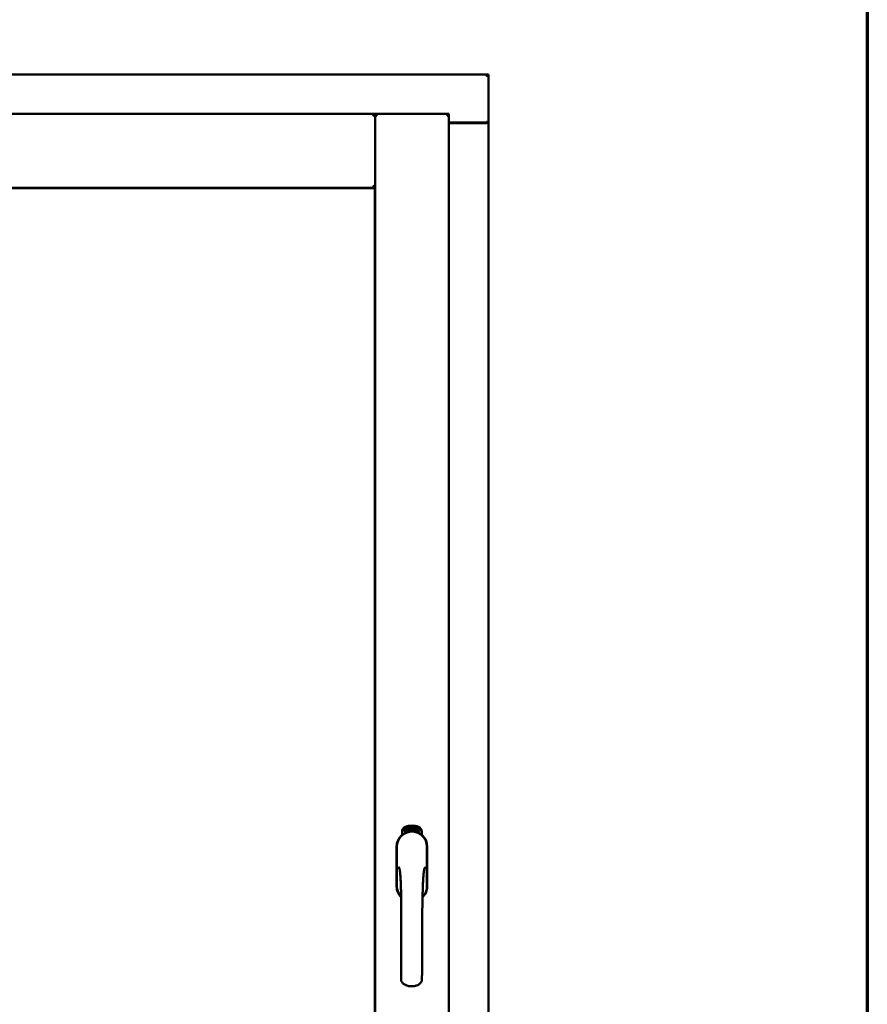
# Model space of a CAD drawing. Units: millimetres. Extents: x 13 to 821, y -287 to 287.
# Drawn here: x 180 to 200, y 216 to 239 of the extents above; entities that cross this region are included whole.
import ezdxf

# ---------------------------------------------------------------- set-up
doc = ezdxf.new("R2010")
doc.units = ezdxf.units.MM
doc.layers.add('Border (ISO)', color=8, linetype='Continuous', lineweight=70)
doc.layers.add('Visible (ISO)', color=7, linetype='Continuous', lineweight=50)

# ---------------------------------------------------------------- blocks, each defined once
blk = doc.blocks.new('Borders LEIAB A4 Border')
at = {"layer": 'Border (ISO)'}
blk.add_line((200, 287), (200, 10), dxfattribs=at)

msp = doc.modelspace()

# ---------------------------------------------------------------- linework, layer by layer
at = {"layer": 'Visible (ISO)'}
for p, q in [((191.15, 238.038), (160.4, 238.038)), ((191.15, 238.038), (191.1, 237.988)), ((191.15, 238.038), (191.15, 236.913)), ((188.5, 237.113), (163.05, 237.113)), ((188.5, 237.113), (188.45, 237.063)), ((188.5, 235.388), (188.5, 237.113)), ((190.225, 237.113), (188.5, 237.113)), ((188.5, 237.113), (188.55, 237.063)), ((188.5, 201.963), (188.5, 237.113)), ((190.175, 237.063), (190.225, 237.113)), ((190.225, 201.963), (190.225, 237.113)), ((190.225, 236.913), (191.133, 236.913)), ((191.1, 236.9), (190.225, 236.9)), ((191.133, 236.913), (191.15, 236.913)), ((191.144, 236.913), (191.15, 236.913)), ((191.15, 202.163), (191.15, 236.913)), ((188.5, 235.388), (163.05, 235.388)), ((163.058, 235.38), (188.493, 235.38)), ((188.45, 235.438), (188.5, 235.388)), ((188.493, 235.38), (188.493, 203.695)), ((189.132, 220.273), (189.132, 220.348)), ((189.182, 220.384), (189.184, 220.419)), ((189.21, 220.365), (189.182, 220.384)), ((189.184, 220.419), (189.215, 220.434)), ((189.19, 220.388), (189.192, 220.415)), ((189.212, 220.373), (189.19, 220.388)), ((189.192, 220.415), (189.199, 220.419)), ((189.199, 220.419), (189.206, 220.404)), ((189.206, 220.422), (189.214, 220.426)), ((189.213, 220.407), (189.206, 220.422)), ((189.206, 220.404), (189.213, 220.407)), ((189.242, 220.38), (189.21, 220.365)), ((189.219, 220.395), (189.212, 220.392)), ((189.212, 220.392), (189.219, 220.377)), ((189.219, 220.377), (189.212, 220.373)), ((189.214, 220.426), (189.236, 220.411)), ((189.215, 220.434), (189.244, 220.415)), ((189.226, 220.381), (189.219, 220.395)), ((189.234, 220.384), (189.226, 220.381)), ((189.236, 220.411), (189.234, 220.384)), ((189.244, 220.415), (189.242, 220.38)), ((189.249, 220.447), (189.253, 220.448)), ((189.265, 220.39), (189.249, 220.447)), ((189.253, 220.448), (189.261, 220.42)), ((189.261, 220.42), (189.267, 220.452)), ((189.265, 220.421), (189.263, 220.411)), ((189.263, 220.411), (189.269, 220.391)), ((189.283, 220.395), (189.265, 220.421)), ((189.269, 220.391), (189.265, 220.39)), ((189.272, 220.454), (189.267, 220.427)), ((189.267, 220.452), (189.272, 220.454)), ((189.267, 220.427), (189.288, 220.396)), ((189.285, 220.438), (189.281, 220.438)), ((189.288, 220.396), (189.283, 220.395)), ((189.307, 220.4), (189.289, 220.397)), ((189.292, 220.404), (189.306, 220.407)), ((189.306, 220.426), (189.317, 220.427)), ((189.307, 220.418), (189.306, 220.426)), ((189.306, 220.407), (189.307, 220.4)), ((189.318, 220.42), (189.307, 220.418)), ((189.316, 220.461), (189.335, 220.463)), ((189.317, 220.454), (189.316, 220.461)), ((189.331, 220.456), (189.317, 220.454)), ((189.317, 220.427), (189.318, 220.42)), ((189.33, 220.403), (189.326, 220.403)), ((189.335, 220.463), (189.335, 220.457)), ((189.36, 220.45), (189.356, 220.449)), ((189.362, 220.404), (189.372, 220.465)), ((189.365, 220.404), (189.362, 220.404)), ((189.375, 220.465), (189.365, 220.404)), ((189.372, 220.465), (189.375, 220.465)), ((189.393, 220.404), (189.374, 220.405)), ((189.381, 220.446), (189.378, 220.447)), ((189.379, 220.412), (189.393, 220.411)), ((189.393, 220.411), (189.393, 220.404)), ((189.415, 220.4), (189.434, 220.459)), ((189.418, 220.399), (189.415, 220.4)), ((189.42, 220.446), (189.416, 220.445)), ((189.437, 220.458), (189.418, 220.399)), ((189.434, 220.459), (189.437, 220.458)), ((189.437, 220.397), (189.447, 220.442)), ((189.44, 220.396), (189.437, 220.397)), ((189.438, 220.435), (189.44, 220.442)), ((189.453, 220.454), (189.44, 220.396)), ((189.451, 220.454), (189.453, 220.454)), ((189.451, 220.408), (189.453, 220.414)), ((189.463, 220.404), (189.451, 220.408)), ((189.453, 220.414), (189.476, 220.447)), ((189.472, 220.436), (189.456, 220.413)), ((189.456, 220.413), (189.464, 220.411)), ((189.459, 220.391), (189.463, 220.404)), ((189.462, 220.39), (189.459, 220.391)), ((189.466, 220.403), (189.462, 220.39)), ((189.464, 220.411), (189.472, 220.436)), ((189.466, 220.387), (189.494, 220.443)), ((189.47, 220.402), (189.466, 220.403)), ((189.469, 220.386), (189.466, 220.387)), ((189.479, 220.446), (189.468, 220.41)), ((189.468, 220.41), (189.472, 220.409)), ((189.497, 220.442), (189.469, 220.386)), ((189.472, 220.409), (189.47, 220.402)), ((189.476, 220.447), (189.479, 220.446)), ((189.484, 220.399), (189.487, 220.398)), ((189.494, 220.443), (189.497, 220.442)), ((189.498, 220.423), (189.495, 220.425)), ((189.495, 220.408), (189.498, 220.414)), ((189.503, 220.39), (189.506, 220.396)), ((189.514, 220.384), (189.503, 220.39)), ((189.506, 220.396), (189.534, 220.425)), ((189.508, 220.371), (189.514, 220.384)), ((189.511, 220.37), (189.508, 220.371)), ((189.528, 220.414), (189.509, 220.394)), ((189.509, 220.394), (189.517, 220.39)), ((189.517, 220.383), (189.511, 220.37)), ((189.517, 220.39), (189.528, 220.414)), ((189.521, 220.381), (189.517, 220.383)), ((189.537, 220.423), (189.52, 220.389)), ((189.52, 220.389), (189.523, 220.387)), ((189.523, 220.387), (189.521, 220.381)), ((189.534, 220.425), (189.537, 220.423)), ((189.594, 220.348), (189.594, 220.273)), ((189.005, 220), (189.005, 219.075)), ((189.012, 220), (189.012, 219.075)), ((189.714, 219.075), (189.714, 220)), ((189.72, 219.075), (189.72, 220))]:
    msp.add_line(p, q, dxfattribs=at)
for centre, radius, start, end in [((191.1, 236.95), 0.05, 270, 311.4096), ((189.363, 220), 0.357, 0, 180), ((189.363, 220), 0.351, 0, 180), ((189.257, 220.348), 0.125, 111.2998, 180), ((189.21, 220.396), 0.0375, 133.9358, 313.9358), ((189.257, 220.348), 0.105, 111.2998, 133.9358), ((189.363, 220.038), 0.325, 58.4636, 121.5364), ((189.363, 220.075), 0.417, 68.7002, 111.2998), ((189.363, 220.075), 0.397, 68.7002, 111.2998), ((189.257, 220.348), 0.03, 111.2998, 133.9358), ((189.363, 220.075), 0.322, 68.7002, 111.2998), ((189.469, 220.348), 0.03, 46.0642, 68.7002), ((189.516, 220.396), 0.0375, 226.0642, 46.0642), ((189.469, 220.348), 0.105, 46.0642, 68.7002), ((189.469, 220.348), 0.125, 0, 68.7002), ((189.363, 219.075), 0.357, 180, 225.1404), ((189.363, 219.075), 0.351, 180, 224.0807), ((189.363, 219.075), 0.357, 313.7946, 0), ((189.363, 219.075), 0.351, 314.8284, 0)]:
    msp.add_arc(centre, radius, start, end, dxfattribs=at)
for points, knots in [([(191.144, 236.913), (191.142, 236.913), (191.139, 236.913), (191.134, 236.916), (191.131, 236.917), (191.124, 236.921), (191.119, 236.924), (191.11, 236.931), (191.105, 236.934), (191.1, 236.938)], [0.5344454, 0.5344454, 0.5344454, 0.5344454, 0.5797861, 0.5797861, 0.6251268, 0.6251268, 0.6916556, 0.6916556, 0.7581844, 0.7581844, 0.7581844, 0.7581844]), ([(189.277, 220.341), (189.281, 220.342), (189.285, 220.343), (189.298, 220.347), (189.308, 220.349), (189.327, 220.352), (189.333, 220.353), (189.347, 220.354), (189.355, 220.354), (189.371, 220.354), (189.379, 220.354), (189.393, 220.353), (189.399, 220.352), (189.418, 220.349), (189.428, 220.347), (189.441, 220.343), (189.445, 220.342), (189.449, 220.341)], [-2.3257588, -2.3257588, -2.3257588, -2.3257588, -2.2306755, -2.2306755, -2.0336177, -2.0336177, -1.9350888, -1.9350888, -1.8365599, -1.8365599, -1.738031, -1.738031, -1.6395021, -1.6395021, -1.4424443, -1.4424443, -1.3473609, -1.3473609, -1.3473609, -1.3473609]), ([(189.281, 220.438), (189.281, 220.439), (189.281, 220.44), (189.28, 220.442), (189.28, 220.444), (189.28, 220.446), (189.28, 220.447), (189.281, 220.449), (189.281, 220.45), (189.281, 220.452), (189.282, 220.453), (189.282, 220.454), (189.283, 220.455), (189.283, 220.455), (189.284, 220.456), (189.285, 220.457), (189.286, 220.457), (189.286, 220.457), (189.287, 220.457)], [0, 0, 0, 0, 0.094864, 0.184212, 0.26828, 0.347164, 0.421088, 0.489789, 0.55454, 0.614795, 0.671435, 0.723727, 0.772605, 0.819452, 0.864239, 0.908478, 0.953583, 1, 1, 1, 1]), ([(189.288, 220.451), (189.288, 220.451), (189.287, 220.451), (189.287, 220.451), (189.286, 220.45), (189.286, 220.45), (189.285, 220.449), (189.285, 220.449), (189.285, 220.448), (189.284, 220.447), (189.284, 220.445), (189.284, 220.443), (189.284, 220.441), (189.284, 220.439), (189.285, 220.438)], [0, 0, 0, 0, 0.043312, 0.085096, 0.126987, 0.17005, 0.216599, 0.266265, 0.319717, 0.378043, 0.506678, 0.65191, 0.815823, 1, 1, 1, 1]), ([(189.287, 220.457), (189.287, 220.457), (189.288, 220.457), (189.289, 220.457), (189.29, 220.457), (189.291, 220.457), (189.291, 220.456), (189.292, 220.456), (189.293, 220.455), (189.294, 220.454), (189.295, 220.453), (189.296, 220.451), (189.296, 220.45), (189.297, 220.449), (189.297, 220.447), (189.298, 220.446), (189.298, 220.444), (189.299, 220.443), (189.299, 220.443)], [0, 0, 0, 0, 0.048667, 0.095835, 0.142757, 0.190454, 0.240494, 0.294168, 0.350997, 0.41294, 0.478381, 0.545086, 0.614361, 0.685472, 0.759742, 0.836877, 0.916526, 1, 1, 1, 1]), ([(189.295, 220.442), (189.295, 220.443), (189.295, 220.444), (189.294, 220.446), (189.293, 220.448), (189.292, 220.449), (189.292, 220.45), (189.291, 220.45), (189.291, 220.451), (189.29, 220.451), (189.289, 220.451), (189.289, 220.451), (189.288, 220.451), (189.288, 220.451), (189.288, 220.451)], [0, 0, 0, 0, 0.16454, 0.316954, 0.458511, 0.592686, 0.655717, 0.713191, 0.766314, 0.815899, 0.863454, 0.908856, 0.953356, 1, 1, 1, 1]), ([(189.288, 220.402), (189.288, 220.402), (189.288, 220.404), (189.288, 220.406), (189.288, 220.408), (189.289, 220.41), (189.289, 220.412), (189.29, 220.414), (189.291, 220.417), (189.291, 220.419), (189.291, 220.42)], [0, 0, 0, 0, 0.111129, 0.223095, 0.335632, 0.449541, 0.569929, 0.701847, 0.844972, 1, 1, 1, 1]), ([(189.289, 220.397), (189.288, 220.397), (189.288, 220.399), (189.288, 220.401), (189.288, 220.402)], [0, 0, 0, 0, 0.507475, 1, 1, 1, 1]), ([(189.291, 220.42), (189.292, 220.42), (189.292, 220.422), (189.293, 220.424), (189.293, 220.426), (189.294, 220.427), (189.294, 220.429), (189.295, 220.43), (189.295, 220.432), (189.295, 220.434), (189.295, 220.436), (189.296, 220.438), (189.295, 220.44), (189.295, 220.441), (189.295, 220.442)], [0, 0, 0, 0, 0.097206, 0.187999, 0.273388, 0.352405, 0.42595, 0.493316, 0.555334, 0.611256, 0.715334, 0.814205, 0.909009, 1, 1, 1, 1]), ([(189.295, 220.417), (189.295, 220.416), (189.295, 220.415), (189.294, 220.414), (189.294, 220.413), (189.294, 220.412), (189.293, 220.411), (189.293, 220.41), (189.293, 220.409), (189.293, 220.408), (189.292, 220.407), (189.292, 220.405), (189.292, 220.404)], [0, 0, 0, 0, 0.119148, 0.229066, 0.327966, 0.415851, 0.494801, 0.563376, 0.621212, 0.668731, 0.83573, 1, 1, 1, 1]), ([(189.299, 220.443), (189.299, 220.442), (189.299, 220.439), (189.299, 220.436), (189.299, 220.434), (189.299, 220.432), (189.299, 220.43), (189.299, 220.428), (189.298, 220.427), (189.298, 220.426), (189.298, 220.425), (189.297, 220.423), (189.297, 220.422), (189.296, 220.42), (189.296, 220.418), (189.295, 220.417), (189.295, 220.417)], [0, 0, 0, 0, 0.13384, 0.26677, 0.334341, 0.40484, 0.478553, 0.555091, 0.596436, 0.641726, 0.690864, 0.74453, 0.802183, 0.86383, 0.929912, 1, 1, 1, 1]), ([(189.326, 220.403), (189.326, 220.403), (189.326, 220.405), (189.326, 220.407), (189.326, 220.409), (189.326, 220.411), (189.326, 220.413), (189.326, 220.415), (189.326, 220.418), (189.326, 220.421), (189.326, 220.425), (189.326, 220.43), (189.327, 220.435), (189.327, 220.439), (189.328, 220.442), (189.328, 220.444), (189.329, 220.446), (189.329, 220.448), (189.329, 220.45), (189.33, 220.452), (189.33, 220.454), (189.331, 220.455), (189.331, 220.456)], [0, 0, 0, 0, 0.034021, 0.0698, 0.107354, 0.146709, 0.187858, 0.230588, 0.275358, 0.321719, 0.415641, 0.508375, 0.600027, 0.690416, 0.734645, 0.777353, 0.818367, 0.857874, 0.895663, 0.932018, 0.966738, 1, 1, 1, 1]), ([(189.335, 220.457), (189.335, 220.457), (189.335, 220.456), (189.334, 220.454), (189.334, 220.452), (189.333, 220.45), (189.333, 220.448), (189.332, 220.446), (189.332, 220.443), (189.331, 220.44), (189.331, 220.436), (189.33, 220.43), (189.33, 220.425), (189.329, 220.421), (189.329, 220.42)], [0, 0, 0, 0, 0.04499, 0.093285, 0.144437, 0.19856, 0.255982, 0.316413, 0.379811, 0.446615, 0.583492, 0.72103, 0.860033, 1, 1, 1, 1]), ([(189.329, 220.42), (189.329, 220.418), (189.329, 220.416), (189.329, 220.412), (189.329, 220.408), (189.329, 220.405), (189.33, 220.403)], [0, 0, 0, 0, 0.234839, 0.479064, 0.734309, 1, 1, 1, 1]), ([(189.342, 220.432), (189.342, 220.434), (189.342, 220.436), (189.342, 220.44), (189.342, 220.444), (189.342, 220.447), (189.342, 220.45), (189.343, 220.453), (189.343, 220.455), (189.344, 220.457), (189.344, 220.457)], [0, 0, 0, 0, 0.164282, 0.3167, 0.457835, 0.587875, 0.70695, 0.814806, 0.912407, 1, 1, 1, 1]), ([(189.353, 220.404), (189.352, 220.404), (189.352, 220.404), (189.351, 220.404), (189.35, 220.405), (189.349, 220.405), (189.348, 220.406), (189.347, 220.407), (189.346, 220.409), (189.345, 220.41), (189.345, 220.412), (189.344, 220.414), (189.343, 220.416), (189.343, 220.419), (189.342, 220.422), (189.342, 220.425), (189.342, 220.429), (189.342, 220.431), (189.342, 220.432)], [0, 0, 0, 0, 0.032631, 0.065196, 0.098733, 0.134802, 0.173862, 0.216955, 0.264573, 0.317251, 0.375875, 0.441957, 0.515248, 0.596326, 0.684946, 0.781987, 0.886865, 1, 1, 1, 1]), ([(189.344, 220.457), (189.344, 220.458), (189.345, 220.459), (189.345, 220.46), (189.346, 220.462), (189.347, 220.463), (189.348, 220.463), (189.349, 220.464), (189.35, 220.464), (189.351, 220.464), (189.351, 220.464)], [0, 0, 0, 0, 0.165373, 0.314407, 0.449107, 0.572599, 0.684738, 0.791251, 0.894476, 1, 1, 1, 1]), ([(189.348, 220.456), (189.348, 220.456), (189.347, 220.455), (189.347, 220.453), (189.346, 220.451), (189.346, 220.449), (189.346, 220.448), (189.345, 220.446), (189.345, 220.445), (189.345, 220.443), (189.345, 220.441), (189.345, 220.439), (189.345, 220.437), (189.345, 220.436), (189.345, 220.435)], [0, 0, 0, 0, 0.074495, 0.158643, 0.254811, 0.362384, 0.421819, 0.487175, 0.558454, 0.634613, 0.717381, 0.805661, 0.900043, 1, 1, 1, 1]), ([(189.345, 220.435), (189.345, 220.436), (189.346, 220.437), (189.346, 220.439), (189.347, 220.44), (189.348, 220.441), (189.349, 220.442), (189.35, 220.443), (189.351, 220.443), (189.352, 220.443), (189.352, 220.443)], [0, 0, 0, 0, 0.17789, 0.337292, 0.478305, 0.60388, 0.716019, 0.817666, 0.909985, 1, 1, 1, 1]), ([(189.351, 220.437), (189.351, 220.437), (189.351, 220.437), (189.35, 220.437), (189.35, 220.436), (189.349, 220.436), (189.349, 220.435), (189.348, 220.435), (189.348, 220.434), (189.347, 220.433), (189.347, 220.431), (189.346, 220.429), (189.346, 220.426), (189.346, 220.425), (189.346, 220.424)], [0, 0, 0, 0, 0.038202, 0.077164, 0.117129, 0.159311, 0.20569, 0.25609, 0.312709, 0.373825, 0.508185, 0.656561, 0.819935, 1, 1, 1, 1]), ([(189.346, 220.424), (189.346, 220.423), (189.346, 220.422), (189.346, 220.42), (189.347, 220.418), (189.347, 220.417), (189.348, 220.415), (189.348, 220.414), (189.349, 220.412), (189.349, 220.411), (189.35, 220.411), (189.351, 220.41), (189.352, 220.41), (189.352, 220.41), (189.352, 220.41)], [0, 0, 0, 0, 0.11283, 0.223979, 0.332937, 0.440297, 0.541019, 0.63238, 0.71331, 0.785883, 0.850134, 0.904792, 0.953935, 1, 1, 1, 1]), ([(189.351, 220.458), (189.351, 220.458), (189.35, 220.458), (189.349, 220.458), (189.349, 220.457), (189.348, 220.457), (189.348, 220.456)], [0, 0, 0, 0, 0.221879, 0.452217, 0.705934, 1, 1, 1, 1]), ([(189.351, 220.464), (189.351, 220.464), (189.352, 220.464), (189.353, 220.464), (189.353, 220.464), (189.354, 220.464), (189.355, 220.463), (189.356, 220.462), (189.356, 220.462), (189.357, 220.461), (189.357, 220.46), (189.358, 220.459), (189.358, 220.457), (189.359, 220.456), (189.359, 220.455), (189.359, 220.453), (189.359, 220.452), (189.36, 220.45), (189.36, 220.45)], [0, 0, 0, 0, 0.045065, 0.089089, 0.13285, 0.177849, 0.225749, 0.276043, 0.330358, 0.388814, 0.450994, 0.516984, 0.586948, 0.660634, 0.738498, 0.821037, 0.908055, 1, 1, 1, 1]), ([(189.355, 220.455), (189.355, 220.456), (189.354, 220.456), (189.354, 220.457), (189.353, 220.457), (189.353, 220.458), (189.353, 220.458), (189.352, 220.458), (189.352, 220.458), (189.351, 220.458), (189.351, 220.458)], [0, 0, 0, 0, 0.164138, 0.314104, 0.44947, 0.574079, 0.686599, 0.793489, 0.895955, 1, 1, 1, 1]), ([(189.357, 220.424), (189.357, 220.424), (189.357, 220.425), (189.357, 220.427), (189.357, 220.428), (189.357, 220.429), (189.357, 220.43), (189.356, 220.432), (189.356, 220.432), (189.356, 220.433), (189.355, 220.434), (189.355, 220.435), (189.354, 220.436), (189.354, 220.436), (189.353, 220.436), (189.353, 220.437), (189.352, 220.437), (189.352, 220.437), (189.351, 220.437)], [0, 0, 0, 0, 0.09666, 0.188129, 0.274544, 0.355938, 0.432763, 0.50491, 0.573078, 0.637075, 0.696504, 0.750709, 0.79908, 0.844415, 0.885359, 0.924417, 0.962082, 1, 1, 1, 1]), ([(189.352, 220.443), (189.352, 220.443), (189.353, 220.443), (189.354, 220.443), (189.354, 220.443), (189.355, 220.442), (189.356, 220.441), (189.357, 220.44), (189.357, 220.439), (189.358, 220.438), (189.359, 220.437), (189.359, 220.435), (189.36, 220.434), (189.36, 220.432), (189.36, 220.43), (189.361, 220.428), (189.361, 220.426), (189.361, 220.425), (189.361, 220.424)], [0, 0, 0, 0, 0.03819, 0.07606, 0.116056, 0.158192, 0.204588, 0.255743, 0.311955, 0.373992, 0.440294, 0.509781, 0.582106, 0.65834, 0.737947, 0.821238, 0.908334, 1, 1, 1, 1]), ([(189.352, 220.41), (189.353, 220.41), (189.353, 220.41), (189.353, 220.41), (189.354, 220.41), (189.354, 220.411), (189.355, 220.411), (189.355, 220.412), (189.356, 220.413), (189.356, 220.414), (189.356, 220.415), (189.357, 220.416), (189.357, 220.417), (189.357, 220.418), (189.357, 220.419), (189.357, 220.421), (189.357, 220.422), (189.357, 220.423), (189.357, 220.424)], [0, 0, 0, 0, 0.034858, 0.069333, 0.10606, 0.145942, 0.189627, 0.239021, 0.293128, 0.353709, 0.419065, 0.488329, 0.562014, 0.640226, 0.722546, 0.809869, 0.902305, 1, 1, 1, 1]), ([(189.361, 220.424), (189.361, 220.423), (189.361, 220.422), (189.361, 220.419), (189.361, 220.416), (189.36, 220.414), (189.36, 220.412), (189.359, 220.41), (189.358, 220.408), (189.357, 220.406), (189.356, 220.405), (189.355, 220.404), (189.354, 220.404), (189.353, 220.404), (189.353, 220.404)], [0, 0, 0, 0, 0.114483, 0.225102, 0.3327, 0.436752, 0.5346, 0.622655, 0.701601, 0.773034, 0.836804, 0.893896, 0.947397, 1, 1, 1, 1]), ([(189.356, 220.449), (189.356, 220.45), (189.356, 220.451), (189.356, 220.453), (189.355, 220.454), (189.355, 220.455), (189.355, 220.455)], [0, 0, 0, 0, 0.315555, 0.586032, 0.814638, 1, 1, 1, 1]), ([(189.374, 220.405), (189.374, 220.406), (189.374, 220.407), (189.375, 220.409), (189.375, 220.41)], [0, 0, 0, 0, 0.508422, 1, 1, 1, 1]), ([(189.375, 220.41), (189.375, 220.411), (189.375, 220.412), (189.376, 220.414), (189.377, 220.416), (189.378, 220.418), (189.379, 220.42), (189.38, 220.422), (189.381, 220.424), (189.382, 220.426), (189.383, 220.426)], [0, 0, 0, 0, 0.111027, 0.22272, 0.335591, 0.448949, 0.569545, 0.701133, 0.844457, 1, 1, 1, 1]), ([(189.378, 220.447), (189.378, 220.448), (189.378, 220.449), (189.378, 220.451), (189.378, 220.453), (189.379, 220.455), (189.379, 220.456), (189.38, 220.458), (189.38, 220.459), (189.381, 220.46), (189.382, 220.461), (189.383, 220.462), (189.383, 220.463), (189.384, 220.463), (189.385, 220.464), (189.386, 220.464), (189.387, 220.464), (189.388, 220.464), (189.388, 220.464)], [0, 0, 0, 0, 0.095077, 0.184473, 0.268347, 0.347289, 0.421094, 0.490038, 0.554222, 0.614744, 0.670818, 0.723443, 0.772452, 0.819062, 0.864003, 0.908499, 0.953662, 1, 1, 1, 1]), ([(189.386, 220.423), (189.385, 220.422), (189.385, 220.421), (189.384, 220.42), (189.383, 220.419), (189.383, 220.418), (189.382, 220.417), (189.382, 220.417), (189.381, 220.416), (189.381, 220.415), (189.38, 220.414), (189.38, 220.412), (189.379, 220.412)], [0, 0, 0, 0, 0.119535, 0.228892, 0.328347, 0.416326, 0.494928, 0.563358, 0.621137, 0.668758, 0.83626, 1, 1, 1, 1]), ([(189.387, 220.458), (189.387, 220.458), (189.387, 220.458), (189.386, 220.458), (189.386, 220.458), (189.385, 220.457), (189.385, 220.457), (189.384, 220.456), (189.384, 220.456), (189.383, 220.455), (189.383, 220.454), (189.382, 220.453), (189.382, 220.452), (189.382, 220.451), (189.382, 220.45), (189.381, 220.449), (189.381, 220.448), (189.381, 220.447), (189.381, 220.446)], [0, 0, 0, 0, 0.043269, 0.084716, 0.12708, 0.170317, 0.217091, 0.265921, 0.319334, 0.377979, 0.440485, 0.507233, 0.577476, 0.652559, 0.731698, 0.815951, 0.905623, 1, 1, 1, 1]), ([(189.383, 220.426), (189.383, 220.427), (189.384, 220.428), (189.385, 220.43), (189.386, 220.432), (189.387, 220.433), (189.388, 220.435), (189.389, 220.436), (189.389, 220.437), (189.39, 220.439), (189.391, 220.441), (189.392, 220.443), (189.392, 220.445), (189.392, 220.447), (189.392, 220.447)], [0, 0, 0, 0, 0.096981, 0.187919, 0.273119, 0.352334, 0.425866, 0.49329, 0.55533, 0.611144, 0.715257, 0.814539, 0.909, 1, 1, 1, 1]), ([(189.396, 220.447), (189.396, 220.446), (189.396, 220.445), (189.395, 220.443), (189.395, 220.442), (189.395, 220.44), (189.394, 220.438), (189.393, 220.436), (189.393, 220.435), (189.392, 220.433), (189.391, 220.432), (189.391, 220.431), (189.39, 220.43), (189.389, 220.428), (189.389, 220.427), (189.388, 220.426), (189.387, 220.424), (189.386, 220.423), (189.386, 220.423)], [0, 0, 0, 0, 0.067298, 0.133601, 0.200496, 0.266743, 0.334383, 0.404896, 0.478174, 0.554963, 0.596293, 0.641302, 0.690801, 0.744248, 0.801967, 0.864051, 0.929643, 1, 1, 1, 1]), ([(189.392, 220.447), (189.392, 220.448), (189.392, 220.449), (189.392, 220.451), (189.392, 220.453), (189.391, 220.454), (189.391, 220.455), (189.39, 220.456), (189.39, 220.457), (189.39, 220.457), (189.389, 220.457), (189.389, 220.458), (189.388, 220.458), (189.388, 220.458), (189.387, 220.458)], [0, 0, 0, 0, 0.164147, 0.316485, 0.457982, 0.592492, 0.654938, 0.713328, 0.766521, 0.815871, 0.863027, 0.908581, 0.953318, 1, 1, 1, 1]), ([(189.388, 220.464), (189.388, 220.464), (189.389, 220.464), (189.39, 220.464), (189.391, 220.463), (189.392, 220.463), (189.392, 220.462), (189.393, 220.461), (189.394, 220.46), (189.394, 220.459), (189.395, 220.457), (189.395, 220.456), (189.395, 220.455), (189.396, 220.453), (189.396, 220.452), (189.396, 220.45), (189.396, 220.449), (189.396, 220.447), (189.396, 220.447)], [0, 0, 0, 0, 0.048722, 0.096134, 0.142644, 0.190527, 0.240652, 0.294003, 0.351095, 0.41294, 0.478218, 0.545108, 0.614302, 0.68565, 0.759879, 0.836675, 0.916848, 1, 1, 1, 1]), ([(189.405, 220.401), (189.405, 220.401), (189.404, 220.401), (189.403, 220.402), (189.402, 220.402), (189.402, 220.403), (189.401, 220.404), (189.4, 220.406), (189.4, 220.407), (189.399, 220.409), (189.399, 220.411), (189.398, 220.413), (189.398, 220.415), (189.398, 220.418), (189.398, 220.421), (189.398, 220.424), (189.399, 220.427), (189.399, 220.43), (189.399, 220.431)], [0, 0, 0, 0, 0.03299, 0.065876, 0.099661, 0.1356, 0.174867, 0.218046, 0.265769, 0.31826, 0.377062, 0.442721, 0.516039, 0.596842, 0.685335, 0.782021, 0.887003, 1, 1, 1, 1]), ([(189.399, 220.431), (189.399, 220.432), (189.4, 220.435), (189.4, 220.439), (189.401, 220.442), (189.402, 220.446), (189.403, 220.448), (189.403, 220.451), (189.404, 220.453), (189.405, 220.455), (189.405, 220.455)], [0, 0, 0, 0, 0.164255, 0.31662, 0.457751, 0.587802, 0.706512, 0.8146, 0.912228, 1, 1, 1, 1]), ([(189.409, 220.434), (189.409, 220.434), (189.409, 220.434), (189.408, 220.434), (189.408, 220.434), (189.407, 220.433), (189.407, 220.433), (189.406, 220.432), (189.405, 220.432), (189.405, 220.431), (189.404, 220.43), (189.404, 220.429), (189.404, 220.428), (189.403, 220.427), (189.403, 220.426), (189.403, 220.425), (189.402, 220.423), (189.402, 220.422), (189.402, 220.422)], [0, 0, 0, 0, 0.038718, 0.077916, 0.117376, 0.159782, 0.206524, 0.257329, 0.313434, 0.374752, 0.440561, 0.509412, 0.581257, 0.65641, 0.736119, 0.8198, 0.907439, 1, 1, 1, 1]), ([(189.402, 220.422), (189.402, 220.421), (189.402, 220.42), (189.402, 220.418), (189.402, 220.416), (189.402, 220.415), (189.402, 220.413), (189.402, 220.412), (189.403, 220.41), (189.403, 220.409), (189.404, 220.408), (189.405, 220.408), (189.405, 220.407), (189.406, 220.407), (189.406, 220.407)], [0, 0, 0, 0, 0.112474, 0.22301, 0.331979, 0.439691, 0.540789, 0.631405, 0.712496, 0.785271, 0.849548, 0.905024, 0.953998, 1, 1, 1, 1]), ([(189.409, 220.454), (189.409, 220.453), (189.408, 220.452), (189.407, 220.451), (189.407, 220.449), (189.406, 220.447), (189.405, 220.446), (189.405, 220.444), (189.405, 220.443), (189.404, 220.441), (189.404, 220.439), (189.404, 220.437), (189.403, 220.435), (189.403, 220.434), (189.403, 220.433)], [0, 0, 0, 0, 0.074208, 0.159091, 0.25503, 0.362428, 0.421806, 0.486892, 0.557887, 0.634584, 0.717158, 0.805644, 0.899609, 1, 1, 1, 1]), ([(189.403, 220.433), (189.403, 220.434), (189.404, 220.435), (189.405, 220.437), (189.406, 220.438), (189.407, 220.439), (189.408, 220.44), (189.409, 220.44), (189.41, 220.44), (189.411, 220.44), (189.411, 220.44)], [0, 0, 0, 0, 0.176927, 0.335928, 0.476687, 0.602219, 0.71521, 0.817071, 0.910192, 1, 1, 1, 1]), ([(189.405, 220.455), (189.406, 220.456), (189.406, 220.457), (189.407, 220.458), (189.408, 220.459), (189.409, 220.46), (189.41, 220.461), (189.411, 220.461), (189.412, 220.461), (189.413, 220.461), (189.414, 220.461)], [0, 0, 0, 0, 0.164252, 0.313416, 0.448211, 0.571275, 0.684599, 0.791123, 0.894537, 1, 1, 1, 1]), ([(189.417, 220.42), (189.417, 220.419), (189.417, 220.417), (189.416, 220.415), (189.415, 220.412), (189.414, 220.41), (189.414, 220.408), (189.413, 220.406), (189.412, 220.404), (189.41, 220.403), (189.409, 220.402), (189.408, 220.401), (189.407, 220.401), (189.406, 220.401), (189.405, 220.401)], [0, 0, 0, 0, 0.114209, 0.224602, 0.331825, 0.436066, 0.533377, 0.621183, 0.700555, 0.772012, 0.835892, 0.893529, 0.947064, 1, 1, 1, 1]), ([(189.406, 220.407), (189.406, 220.407), (189.407, 220.407), (189.407, 220.407), (189.408, 220.407), (189.408, 220.408), (189.409, 220.408), (189.409, 220.409), (189.41, 220.409), (189.41, 220.41), (189.411, 220.411), (189.411, 220.412), (189.412, 220.413), (189.412, 220.414), (189.413, 220.416), (189.413, 220.417), (189.413, 220.419), (189.413, 220.42), (189.413, 220.42)], [0, 0, 0, 0, 0.034549, 0.069745, 0.106836, 0.147035, 0.19069, 0.240095, 0.294164, 0.354577, 0.419779, 0.489008, 0.56292, 0.640331, 0.72285, 0.810486, 0.902833, 1, 1, 1, 1]), ([(189.413, 220.455), (189.412, 220.455), (189.412, 220.455), (189.411, 220.455), (189.41, 220.455), (189.41, 220.454), (189.409, 220.454)], [0, 0, 0, 0, 0.224368, 0.453653, 0.708009, 1, 1, 1, 1]), ([(189.413, 220.42), (189.413, 220.421), (189.413, 220.422), (189.414, 220.423), (189.414, 220.424), (189.414, 220.426), (189.414, 220.427), (189.413, 220.428), (189.413, 220.429), (189.413, 220.43), (189.413, 220.431), (189.412, 220.432), (189.412, 220.432), (189.412, 220.433), (189.411, 220.433), (189.411, 220.434), (189.41, 220.434), (189.41, 220.434), (189.409, 220.434)], [0, 0, 0, 0, 0.096344, 0.187712, 0.273467, 0.354537, 0.431111, 0.503414, 0.57171, 0.635567, 0.695141, 0.749075, 0.798872, 0.843498, 0.884989, 0.923961, 0.96198, 1, 1, 1, 1]), ([(189.411, 220.44), (189.411, 220.44), (189.412, 220.44), (189.413, 220.44), (189.413, 220.439), (189.414, 220.439), (189.415, 220.438), (189.415, 220.437), (189.416, 220.435), (189.416, 220.434), (189.417, 220.433), (189.417, 220.431), (189.417, 220.43), (189.417, 220.428), (189.417, 220.426), (189.417, 220.424), (189.417, 220.422), (189.417, 220.421), (189.417, 220.42)], [0, 0, 0, 0, 0.038462, 0.076774, 0.116648, 0.159247, 0.205647, 0.256774, 0.313062, 0.375237, 0.441516, 0.510541, 0.583038, 0.658832, 0.738129, 0.821125, 0.908552, 1, 1, 1, 1]), ([(189.416, 220.452), (189.416, 220.452), (189.415, 220.453), (189.415, 220.453), (189.415, 220.454), (189.414, 220.454), (189.414, 220.455), (189.414, 220.455), (189.413, 220.455), (189.413, 220.455), (189.413, 220.455)], [0, 0, 0, 0, 0.163668, 0.311259, 0.448288, 0.571989, 0.686018, 0.791498, 0.896096, 1, 1, 1, 1]), ([(189.414, 220.461), (189.414, 220.461), (189.414, 220.461), (189.415, 220.461), (189.416, 220.46), (189.416, 220.46), (189.417, 220.459), (189.418, 220.458), (189.418, 220.458), (189.419, 220.457), (189.419, 220.456), (189.419, 220.454), (189.419, 220.453), (189.42, 220.452), (189.42, 220.45), (189.42, 220.449), (189.42, 220.447), (189.42, 220.446), (189.42, 220.446)], [0, 0, 0, 0, 0.045258, 0.089816, 0.133885, 0.179293, 0.226791, 0.277117, 0.331697, 0.390076, 0.452959, 0.518424, 0.588228, 0.661891, 0.739739, 0.821918, 0.908622, 1, 1, 1, 1]), ([(189.416, 220.445), (189.416, 220.446), (189.416, 220.447), (189.416, 220.449), (189.416, 220.451), (189.416, 220.451), (189.416, 220.452)], [0, 0, 0, 0, 0.31499, 0.587173, 0.813917, 1, 1, 1, 1]), ([(189.447, 220.442), (189.447, 220.441), (189.446, 220.441), (189.445, 220.44), (189.444, 220.439), (189.443, 220.438), (189.441, 220.437), (189.44, 220.436), (189.439, 220.435), (189.438, 220.435), (189.438, 220.435)], [0, 0, 0, 0, 0.126049, 0.256368, 0.392885, 0.532996, 0.670058, 0.792265, 0.902894, 1, 1, 1, 1]), ([(189.44, 220.442), (189.44, 220.442), (189.441, 220.443), (189.443, 220.444), (189.445, 220.446), (189.446, 220.447), (189.448, 220.449), (189.449, 220.451), (189.45, 220.453), (189.451, 220.454), (189.451, 220.454)], [0, 0, 0, 0, 0.121056, 0.244568, 0.372172, 0.504149, 0.635615, 0.762034, 0.883497, 1, 1, 1, 1]), ([(189.486, 220.38), (189.486, 220.38), (189.485, 220.38), (189.484, 220.381), (189.484, 220.382), (189.483, 220.382), (189.483, 220.383), (189.482, 220.384), (189.482, 220.385), (189.482, 220.387), (189.482, 220.388), (189.482, 220.389), (189.482, 220.391), (189.482, 220.392), (189.482, 220.394), (189.483, 220.395), (189.483, 220.397), (189.484, 220.398), (189.484, 220.399)], [0, 0, 0, 0, 0.044136, 0.088143, 0.132477, 0.177897, 0.22619, 0.278715, 0.334896, 0.395897, 0.461044, 0.528387, 0.598786, 0.672021, 0.748664, 0.828644, 0.912614, 1, 1, 1, 1]), ([(189.487, 220.398), (189.487, 220.398), (189.487, 220.397), (189.487, 220.396), (189.486, 220.394), (189.486, 220.393), (189.486, 220.392), (189.486, 220.391), (189.486, 220.39), (189.486, 220.389), (189.486, 220.388), (189.487, 220.387), (189.487, 220.386), (189.488, 220.386), (189.488, 220.386)], [0, 0, 0, 0, 0.107736, 0.208508, 0.302201, 0.388269, 0.466698, 0.538648, 0.603456, 0.662295, 0.764124, 0.850439, 0.926659, 1, 1, 1, 1]), ([(189.502, 220.394), (189.502, 220.393), (189.501, 220.392), (189.5, 220.39), (189.499, 220.389), (189.498, 220.387), (189.498, 220.386), (189.497, 220.385), (189.495, 220.383), (189.494, 220.382), (189.493, 220.381), (189.492, 220.381), (189.491, 220.38), (189.49, 220.38), (189.489, 220.38), (189.488, 220.379), (189.487, 220.38), (189.486, 220.38), (189.486, 220.38)], [0, 0, 0, 0, 0.083697, 0.163969, 0.241729, 0.31666, 0.389106, 0.459804, 0.528352, 0.595383, 0.659009, 0.717111, 0.770312, 0.819781, 0.866543, 0.911311, 0.955381, 1, 1, 1, 1]), ([(189.488, 220.386), (189.488, 220.385), (189.489, 220.385), (189.489, 220.385), (189.49, 220.385), (189.491, 220.385), (189.491, 220.386), (189.492, 220.386), (189.493, 220.387), (189.494, 220.387), (189.495, 220.389), (189.496, 220.39), (189.497, 220.393), (189.498, 220.394), (189.498, 220.395)], [0, 0, 0, 0, 0.040638, 0.081243, 0.123387, 0.167684, 0.215552, 0.268375, 0.325771, 0.389405, 0.526583, 0.672203, 0.829664, 1, 1, 1, 1]), ([(189.495, 220.425), (189.495, 220.426), (189.496, 220.427), (189.497, 220.428), (189.497, 220.43), (189.498, 220.431), (189.499, 220.432), (189.5, 220.433), (189.501, 220.434), (189.502, 220.435), (189.503, 220.435), (189.504, 220.436), (189.505, 220.436), (189.505, 220.437), (189.506, 220.437), (189.507, 220.437), (189.508, 220.437), (189.508, 220.436), (189.509, 220.436)], [0, 0, 0, 0, 0.093355, 0.182076, 0.265425, 0.344774, 0.419084, 0.489032, 0.555255, 0.617635, 0.676092, 0.729343, 0.779696, 0.826605, 0.870521, 0.91389, 0.956468, 1, 1, 1, 1]), ([(189.497, 220.408), (189.497, 220.408), (189.497, 220.408), (189.496, 220.408), (189.496, 220.408), (189.495, 220.408), (189.495, 220.408)], [0, 0, 0, 0, 0.202121, 0.433631, 0.695714, 1, 1, 1, 1]), ([(189.498, 220.395), (189.499, 220.396), (189.499, 220.397), (189.5, 220.399), (189.5, 220.401), (189.5, 220.403), (189.5, 220.404), (189.5, 220.405), (189.5, 220.405), (189.499, 220.406), (189.499, 220.407), (189.498, 220.407), (189.498, 220.407), (189.498, 220.408), (189.497, 220.408)], [0, 0, 0, 0, 0.172042, 0.330253, 0.474469, 0.608719, 0.670971, 0.727171, 0.779431, 0.827576, 0.872209, 0.915451, 0.957275, 1, 1, 1, 1]), ([(189.506, 220.431), (189.506, 220.431), (189.505, 220.431), (189.504, 220.431), (189.503, 220.43), (189.502, 220.429), (189.501, 220.428), (189.5, 220.427), (189.499, 220.425), (189.498, 220.423), (189.498, 220.423)], [0, 0, 0, 0, 0.077738, 0.158037, 0.248216, 0.356152, 0.483353, 0.631759, 0.803861, 1, 1, 1, 1]), ([(189.498, 220.413), (189.498, 220.413), (189.499, 220.413), (189.5, 220.413), (189.502, 220.413), (189.503, 220.414), (189.503, 220.414), (189.504, 220.415), (189.505, 220.416), (189.505, 220.416), (189.506, 220.417), (189.506, 220.418), (189.507, 220.419), (189.507, 220.42), (189.507, 220.42)], [0, 0, 0, 0, 0.086583, 0.175377, 0.273451, 0.383688, 0.444733, 0.508967, 0.577135, 0.651185, 0.728983, 0.81356, 0.903522, 1, 1, 1, 1]), ([(189.498, 220.414), (189.498, 220.414), (189.498, 220.413), (189.498, 220.413), (189.498, 220.413)], [0, 0, 0, 0, 0.569542, 1, 1, 1, 1]), ([(189.511, 220.419), (189.51, 220.418), (189.51, 220.417), (189.509, 220.415), (189.508, 220.414), (189.507, 220.413), (189.506, 220.412), (189.505, 220.41), (189.504, 220.41), (189.503, 220.409), (189.502, 220.409)], [0, 0, 0, 0, 0.144602, 0.283301, 0.416803, 0.546913, 0.670041, 0.784776, 0.894881, 1, 1, 1, 1]), ([(189.502, 220.409), (189.503, 220.409), (189.503, 220.408), (189.504, 220.407), (189.504, 220.405), (189.504, 220.403), (189.504, 220.401), (189.504, 220.398), (189.503, 220.396), (189.502, 220.394), (189.502, 220.394)], [0, 0, 0, 0, 0.086786, 0.180761, 0.28422, 0.40231, 0.532749, 0.674821, 0.830771, 1, 1, 1, 1]), ([(189.507, 220.42), (189.508, 220.421), (189.508, 220.422), (189.508, 220.424), (189.509, 220.425), (189.509, 220.427), (189.508, 220.428), (189.508, 220.429), (189.507, 220.43), (189.507, 220.431), (189.506, 220.431)], [0, 0, 0, 0, 0.168985, 0.325291, 0.468603, 0.60216, 0.721354, 0.821739, 0.911462, 1, 1, 1, 1]), ([(189.509, 220.436), (189.509, 220.436), (189.51, 220.436), (189.511, 220.435), (189.511, 220.434), (189.512, 220.433), (189.512, 220.431), (189.513, 220.43), (189.513, 220.428), (189.512, 220.426), (189.512, 220.424), (189.512, 220.423), (189.511, 220.421), (189.511, 220.419), (189.511, 220.419)], [0, 0, 0, 0, 0.060048, 0.120918, 0.185641, 0.256592, 0.333344, 0.413954, 0.501188, 0.595406, 0.693565, 0.793672, 0.895647, 1, 1, 1, 1]), ([(189.052, 219.529), (189.054, 219.526), (189.056, 219.523), (189.061, 219.513), (189.065, 219.505), (189.069, 219.49), (189.071, 219.486), (189.073, 219.478), (189.074, 219.473), (189.076, 219.462), (189.078, 219.456), (189.08, 219.441), (189.081, 219.434), (189.084, 219.418), (189.085, 219.41), (189.086, 219.397), (189.087, 219.394), (189.088, 219.382), (189.089, 219.374), (189.091, 219.352), (189.092, 219.337), (189.094, 219.308), (189.095, 219.296), (189.098, 219.247), (189.1, 219.204), (189.102, 219.151)], [0.300663, 0.300663, 0.300663, 0.300663, 0.597671, 0.597671, 1.195071, 1.195071, 1.366869, 1.366869, 1.561857, 1.561857, 1.783665, 1.783665, 2.007489, 2.007489, 2.204476, 2.204476, 2.291347, 2.291347, 2.453923, 2.453923, 2.73587, 2.73587, 2.947252, 2.947252, 3.515019, 3.515019, 3.515019, 3.515019]), ([(189.621, 219.149), (189.623, 219.203), (189.626, 219.245), (189.629, 219.294), (189.63, 219.307), (189.632, 219.335), (189.634, 219.351), (189.636, 219.373), (189.637, 219.381), (189.638, 219.392), (189.639, 219.396), (189.64, 219.408), (189.641, 219.416), (189.644, 219.432), (189.645, 219.44), (189.648, 219.454), (189.649, 219.46), (189.651, 219.472), (189.653, 219.476), (189.655, 219.484), (189.656, 219.488), (189.661, 219.503), (189.664, 219.511), (189.67, 219.521), (189.672, 219.524), (189.674, 219.527)], [0, 0, 0, 0, 0.728132, 0.728132, 0.999171, 0.999171, 1.360719, 1.360719, 1.56924, 1.56924, 1.680663, 1.680663, 1.933243, 1.933243, 2.220241, 2.220241, 2.50363, 2.50363, 2.752737, 2.752737, 2.972145, 2.972145, 3.735105, 3.735105, 4.113645, 4.113645, 4.113645, 4.113645]), ([(189.646, 219.443), (189.646, 219.443), (189.646, 219.443), (189.645, 219.442), (189.645, 219.441), (189.645, 219.44)], [3.6160957, 3.6160957, 3.6160957, 3.6160957, 3.6703614, 3.6703614, 3.7644484, 3.7644484, 3.7644484, 3.7644484]), ([(189.102, 219.151), (189.102, 219.15), (189.102, 219.15), (189.102, 219.149), (189.102, 219.149), (189.102, 219.147), (189.102, 219.146), (189.103, 219.143), (189.103, 219.141), (189.103, 219.135), (189.103, 219.131), (189.103, 219.12), (189.104, 219.112), (189.105, 219.088), (189.105, 219.072), (189.106, 219.023), (189.107, 218.99), (189.109, 218.934), (189.109, 218.912), (189.11, 218.883), (189.11, 218.877), (189.111, 218.822), (189.111, 218.774), (189.112, 218.7), (189.113, 218.675), (189.113, 218.626), (189.114, 218.601), (189.114, 218.576)], [-2.417326, -2.417326, -2.417326, -2.417326, -2.410996, -2.410996, -2.404419, -2.404419, -2.391264, -2.391264, -2.364954, -2.364954, -2.312326, -2.312326, -2.207052, -2.207052, -1.996269, -1.996269, -1.574844, -1.574844, -1.291912, -1.291912, -1.216168, -1.216168, -0.608055, -0.608055, -0.303677, -0.303677, -0.000001, -0.000001, -0.000001, -0.000001]), ([(189.606, 218.574), (189.606, 218.599), (189.606, 218.624), (189.607, 218.674), (189.608, 218.698), (189.609, 218.772), (189.61, 218.821), (189.612, 218.875), (189.612, 218.881), (189.613, 218.91), (189.613, 218.932), (189.615, 218.988), (189.616, 219.021), (189.618, 219.07), (189.618, 219.086), (189.619, 219.11), (189.619, 219.118), (189.62, 219.13), (189.62, 219.134), (189.62, 219.14), (189.62, 219.141), (189.621, 219.144), (189.621, 219.145), (189.621, 219.147), (189.621, 219.147), (189.621, 219.148), (189.621, 219.148), (189.621, 219.149)], [-5.146409, -5.146409, -5.146409, -5.146409, -4.499748, -4.499748, -3.851588, -3.851588, -2.556636, -2.556636, -2.395418, -2.395418, -1.793204, -1.793204, -0.896212, -0.896212, -0.447567, -0.447567, -0.223493, -0.223493, -0.111476, -0.111476, -0.055473, -0.055473, -0.027473, -0.027473, -0.013474, -0.013474, -0.000002, -0.000002, -0.000002, -0.000002]), ([(189.114, 218.576), (189.114, 218.574), (189.114, 218.573), (189.114, 218.57), (189.114, 218.568), (189.114, 218.564), (189.114, 218.561), (189.114, 218.552), (189.114, 218.546), (189.114, 218.528), (189.114, 218.517), (189.115, 218.481), (189.115, 218.457), (189.115, 218.386), (189.115, 218.337), (189.115, 218.277), (189.115, 218.265), (189.115, 218.206), (189.115, 218.17), (189.115, 218.106), (189.115, 218.085), (189.115, 218.054), (189.115, 218.043), (189.115, 218.027), (189.115, 218.022), (189.115, 218.014), (189.115, 218.011), (189.115, 218.006), (189.115, 218.005), (189.115, 218.001)], [-3.850237, -3.850237, -3.850237, -3.850237, -3.821575, -3.821575, -3.792906, -3.792906, -3.735561, -3.735561, -3.62085, -3.62085, -3.391354, -3.391354, -2.932882, -2.932882, -2.022931, -2.022931, -1.795683, -1.795683, -0.897682, -0.897682, -0.448484, -0.448484, -0.223333, -0.223333, -0.110633, -0.110633, -0.05426, -0.05426, -0.00001, -0.00001, -0.00001, -0.00001]), ([(189.601, 217.999), (189.601, 218.004), (189.601, 218.005), (189.601, 218.01), (189.601, 218.013), (189.601, 218.02), (189.601, 218.026), (189.601, 218.042), (189.601, 218.052), (189.601, 218.084), (189.601, 218.105), (189.601, 218.168), (189.602, 218.205), (189.602, 218.264), (189.602, 218.276), (189.603, 218.336), (189.603, 218.384), (189.604, 218.455), (189.604, 218.479), (189.605, 218.515), (189.605, 218.527), (189.605, 218.545), (189.605, 218.551), (189.605, 218.559), (189.605, 218.562), (189.605, 218.567), (189.606, 218.568), (189.606, 218.571), (189.606, 218.573), (189.606, 218.574)], [-2.417813, -2.417813, -2.417813, -2.417813, -2.383692, -2.383692, -2.348237, -2.348237, -2.277353, -2.277353, -2.135743, -2.135743, -1.853219, -1.853219, -1.289664, -1.289664, -1.147054, -1.147054, -0.575855, -0.575855, -0.288059, -0.288059, -0.143997, -0.143997, -0.071989, -0.071989, -0.035992, -0.035992, -0.017995, -0.017995, -0.000003, -0.000003, -0.000003, -0.000003]), ([(189.115, 218.001), (189.115, 217.952), (189.114, 217.903), (189.114, 217.805), (189.114, 217.756), (189.114, 217.658), (189.113, 217.609), (189.113, 217.511), (189.113, 217.462), (189.113, 217.413)], [-2.356456, -2.356456, -2.356456, -2.356456, -1.768642, -1.768642, -1.17879, -1.17879, -0.590739, -0.590739, 0, 0, 0, 0]), ([(189.599, 217.412), (189.599, 217.461), (189.599, 217.509), (189.6, 217.607), (189.6, 217.656), (189.6, 217.754), (189.6, 217.803), (189.601, 217.901), (189.601, 217.95), (189.601, 217.999)], [-2.351557, -2.351557, -2.351557, -2.351557, -1.762027, -1.762027, -1.17518, -1.17518, -0.586578, -0.586578, -0.00001, -0.00001, -0.00001, -0.00001]), ([(189.113, 217.413), (189.113, 217.411), (189.113, 217.41), (189.113, 217.408), (189.113, 217.406), (189.113, 217.402), (189.113, 217.399), (189.113, 217.391), (189.113, 217.385), (189.113, 217.368), (189.113, 217.356), (189.112, 217.322), (189.112, 217.299), (189.112, 217.231), (189.112, 217.186), (189.112, 217.096), (189.112, 217.052), (189.111, 216.963), (189.111, 216.919), (189.111, 216.876)], [-2.221589, -2.221589, -2.221589, -2.221589, -2.204874, -2.204874, -2.18753, -2.18753, -2.152839, -2.152839, -2.083442, -2.083442, -1.944587, -1.944587, -1.66653, -1.66653, -1.109904, -1.109904, -0.555055, -0.555055, -0.000001, -0.000001, -0.000001, -0.000001]), ([(189.597, 216.874), (189.597, 216.918), (189.598, 216.962), (189.598, 217.05), (189.598, 217.095), (189.598, 217.185), (189.598, 217.23), (189.599, 217.298), (189.599, 217.321), (189.599, 217.355), (189.599, 217.366), (189.599, 217.383), (189.599, 217.389), (189.599, 217.398), (189.599, 217.4), (189.599, 217.405), (189.599, 217.406), (189.599, 217.409), (189.599, 217.409), (189.599, 217.412)], [-3.854949, -3.854949, -3.854949, -3.854949, -2.891894, -2.891894, -1.929197, -1.929197, -0.963264, -0.963264, -0.480743, -0.480743, -0.239782, -0.239782, -0.119355, -0.119355, -0.059155, -0.059155, -0.029057, -0.029057, -0.000051, -0.000051, -0.000051, -0.000051]), ([(189.111, 216.876), (189.111, 216.875), (189.111, 216.874), (189.111, 216.873), (189.111, 216.873), (189.111, 216.872)], [-0.01694539, -0.01694539, -0.01694539, -0.01694539, -0.00867103, -0.00867103, -0.00000312, -0.00000312, -0.00000312, -0.00000312]), ([(189.597, 216.869), (189.596, 216.867), (189.596, 216.866), (189.594, 216.86), (189.592, 216.856), (189.584, 216.84), (189.576, 216.828), (189.552, 216.802), (189.534, 216.788), (189.493, 216.765), (189.469, 216.756), (189.419, 216.743), (189.392, 216.74), (189.358, 216.739), (189.351, 216.739), (189.324, 216.74), (189.304, 216.742), (189.258, 216.751), (189.232, 216.759), (189.188, 216.78), (189.168, 216.793), (189.136, 216.824), (189.124, 216.841), (189.114, 216.863), (189.113, 216.867), (189.112, 216.87)], [0, 0, 0, 0, 0.024734, 0.024734, 0.098989, 0.098989, 0.323084, 0.323084, 0.6366, 0.6366, 0.960269, 0.960269, 1.283153, 1.283153, 1.364415, 1.364415, 1.609794, 1.609794, 1.938631, 1.938631, 2.264717, 2.264717, 2.588962, 2.588962, 2.655403, 2.655403, 2.655403, 2.655403]), ([(189.597, 216.87), (189.597, 216.871), (189.597, 216.872), (189.597, 216.873), (189.597, 216.873), (189.597, 216.874)], [-0.01694096, -0.01694096, -0.01694096, -0.01694096, -0.00827194, -0.00827194, -0.00000026, -0.00000026, -0.00000026, -0.00000026])]:
    msp.add_open_spline(points, degree=3, knots=knots, dxfattribs=at)
for points in [[(189.08, 219.441), (189.08, 219.444), (189.079, 219.445), (189.079, 219.445)], [(189.111, 216.872), (189.111, 216.871), (189.112, 216.871), (189.112, 216.87)], [(189.597, 216.869), (189.597, 216.869), (189.597, 216.87), (189.597, 216.87)]]:
    msp.add_open_spline(points, degree=3, dxfattribs=at)

# ---------------------------------------------------------------- block references
msp.add_blockref('Borders LEIAB A4 Border', (0, 0))

doc.saveas('drawing.dxf')
